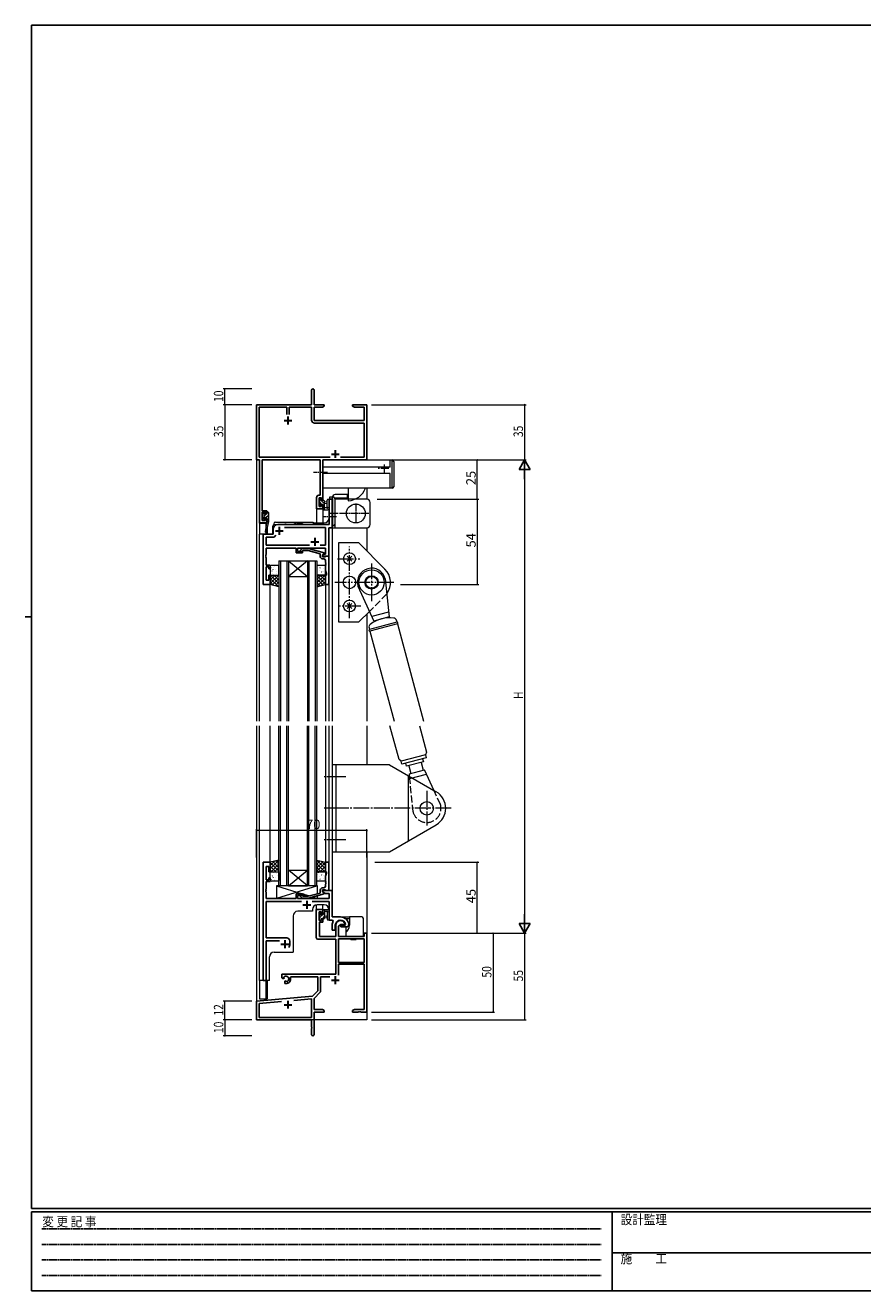
# Model space of a CAD drawing. Extents: x 0 to 1133, y 0 to 806.
# Drawn here: x 0 to 531, y 0 to 802 of the extents above; entities that cross this region are included whole.
import ezdxf

# ---------------------------------------------------------------- set-up
doc = ezdxf.new("R2010")
doc.units = 0
for name, pattern in [('CENTER', [50.8, 31.75, -6.35, 6.35, -6.35]), ('DASHED', [0.75, 0.5, -0.25]), ('HIDDEN', [0.375, 0.25, -0.125]), ('YCENTER_1', [13, 10, -1, 1, -1]), ('YDIVIDE_1', [15, 10, -1, 1, -1, 1, -1]), ('YHIDDEN_1', [4, 3, -1])]:
    doc.linetypes.add(name, pattern=pattern)
for name, color, linetype, lineweight in [('YKK_11', 7, 'CONTINUOUS', 30), ('YKK_12', 2, 'CONTINUOUS', 13), ('YKK_13', 4, 'CONTINUOUS', 13), ('YKK_D', 6, 'CONTINUOUS', 13)]:
    doc.layers.add(name, color=color, linetype=linetype, lineweight=lineweight)
doc.layers.add('YKK_ZWAK', color=7, linetype='CONTINUOUS')
doc.styles.get("Standard").update_dxf_attribs({"font": 'ROMANS.SHX', "bigfont": 'EXTFONT.SHX'})
doc.styles.add('YKK_OSSTYLE1', font='romans.shx', dxfattribs={"width": 0.9, "bigfont": 'EXTFONT.SHX'})

# ---------------------------------------------------------------- blocks, each defined once
blk = doc.blocks.new('A201')
at = {"layer": 'YKK_ZWAK', "color": 254, "linetype": 'Continuous'}
for p, q in [((571, 410), (21, 410)), ((21, 35), (21, 410)), ((19, 222.5), (21, 222.5)), ((571, 35), (21, 35)), ((544, 34), (21, 34)), ((21, 9), (21, 34)), ((205, 34), (205, 9)), ((21, 9), (544, 9))]:
    blk.add_line(p, q, dxfattribs=at)
at = {"layer": 'YKK_ZWAK', "color": 131, "linetype": 'HIDDEN'}
for p, q in [((24.28, 28.63), (201.57, 28.63)), ((24.28, 23.68), (201.57, 23.68)), ((24.28, 18.74), (201.57, 18.74)), ((24.28, 13.79), (201.57, 13.79))]:
    blk.add_line(p, q, dxfattribs=at)
at = {"layer": 'YKK_ZWAK', "color": 131, "linetype": 'Continuous'}
blk.add_line((205, 21), (297, 21), dxfattribs=at)
at = {"layer": 'YKK_ZWAK', "color": 131, "linetype": 'Continuous', "style": 'YKK_OSSTYLE1', "width": 0.9}
for s, p in [('変 更 記 事', (24.37, 29.39)), ('設計監理', (207.69, 30.05)), ('施\u3000\u3000工', (207.69, 17.68))]:
    blk.add_text(s, height=3, dxfattribs=at).set_placement(p)

msp = doc.modelspace()

# ---------------------------------------------------------------- linework, layer by layer
at = {"layer": 'YKK_11', "color": 0, "linetype": 'ByBlock', "lineweight": -2}
for p, q in [((181.53, 561.56), (181.53, 570.81)), ((183.03, 570.81), (183.03, 561.56)), ((146.53, 561.56), (181.53, 561.56)), ((146.53, 526.56), (146.53, 561.56)), ((183.03, 561.56), (189.53, 561.56)), ((189.53, 561.56), (189.53, 560.56)), ((207.53, 561.56), (211.07, 561.56)), ((207.53, 560.56), (207.53, 561.56)), ((211.07, 561.56), (211.26, 561.44)), ((211.26, 561.44), (211.81, 561.44)), ((211.81, 561.44), (211.99, 561.56)), ((211.99, 561.56), (212.07, 561.56)), ((212.07, 561.56), (212.26, 561.44)), ((212.26, 561.44), (212.81, 561.44)), ((212.81, 561.44), (212.99, 561.56)), ((212.99, 561.56), (216.53, 561.56)), ((216.53, 561.56), (216.53, 526.56)), ((165.88, 559.93), (148.16, 559.93)), ((148.16, 559.93), (148.16, 528.19)), ((165.88, 555.26), (165.88, 559.93)), ((165.88, 555.26), (165.88, 559.93)), ((167.18, 559.93), (167.18, 555.26)), ((181.53, 559.93), (167.18, 559.93)), ((181.53, 551.73), (181.53, 559.93)), ((188.44, 559.93), (183.16, 559.93)), ((183.16, 559.93), (183.16, 551.56)), ((189.53, 560.56), (188.44, 559.93)), ((208.62, 559.93), (207.53, 560.56)), ((214.9, 559.93), (208.62, 559.93)), ((214.9, 551.56), (214.9, 559.93)), ((183.16, 551.56), (214.9, 551.56)), ((214.9, 549.93), (183.33, 549.93)), ((214.9, 528.19), (214.9, 549.93)), ((148.53, 526.56), (146.53, 526.56)), ((148.16, 528.19), (193.18, 528.19)), ((148.53, 486.56), (148.53, 526.56)), ((186.9, 526.56), (150.16, 526.56)), ((150.16, 526.56), (150.16, 494.36)), ((186.9, 504.16), (186.9, 526.56)), ((188.53, 526.56), (188.53, 501.36)), ((216.53, 526.56), (188.53, 526.56)), ((199.88, 528.19), (214.9, 528.19)), ((184.63, 495.56), (184.63, 502.66)), ((186.13, 504.16), (186.9, 504.16)), ((186.26, 502.53), (186.26, 497.06)), ((187.73, 502.53), (186.26, 502.53)), ((187.73, 501.36), (187.73, 502.53)), ((188.53, 501.36), (187.73, 501.36)), ((187.73, 497.06), (187.73, 498.36)), ((187.73, 498.36), (188.53, 498.36)), ((188.53, 498.36), (188.53, 495.56)), ((150.16, 494.36), (153.13, 494.36)), ((150.16, 493.56), (150.16, 488.06)), ((152.33, 493.56), (150.16, 493.56)), ((152.33, 492.46), (152.33, 493.56)), ((153.13, 492.46), (152.33, 492.46)), ((152.33, 488.06), (152.33, 489.46)), ((152.33, 489.46), (153.13, 489.46)), ((153.13, 494.36), (153.13, 492.46)), ((153.13, 489.46), (153.13, 486.56)), ((188.53, 495.56), (184.63, 495.56)), ((186.26, 497.06), (187.73, 497.06)), ((153.13, 486.56), (148.53, 486.56)), ((150.16, 488.06), (152.33, 488.06)), ((184.43, 223.77), (184.43, 241.57)), ((184.43, 241.57), (188.53, 241.57)), ((188.53, 241.57), (188.53, 238.77)), ((186.26, 240.07), (186.26, 234.67)), ((187.73, 240.07), (186.26, 240.07)), ((186.26, 234.67), (187.73, 234.67)), ((186.43, 233.47), (186.43, 224.57)), ((188.53, 233.47), (186.43, 233.47)), ((187.73, 238.77), (187.73, 240.07)), ((188.53, 238.77), (187.73, 238.77)), ((187.73, 234.67), (187.73, 235.77)), ((187.73, 235.77), (188.53, 235.77)), ((188.53, 235.77), (188.53, 233.47)), ((186.43, 224.57), (196.83, 224.57)), ((196.83, 224.57), (196.83, 231.57)), ((200.13, 232.07), (198.46, 231.1)), ((198.46, 231.1), (198.46, 224.57)), ((198.46, 224.57), (214.9, 224.57)), ((202.41, 232.07), (200.13, 232.07)), ((202.7, 232.46), (202.41, 232.07)), ((214.9, 224.57), (214.9, 226.57)), ((214.9, 226.57), (216.53, 226.57)), ((216.53, 226.57), (216.53, 176.57)), ((196.83, 222.77), (185.43, 222.77)), ((196.83, 200.57), (196.83, 222.77)), ((198.46, 222.94), (198.46, 208.07)), ((214.9, 222.94), (198.46, 222.94)), ((214.9, 222.94), (198.46, 222.94)), ((214.9, 208.07), (214.9, 222.94)), ((162.73, 198.2), (162.73, 200.57)), ((162.73, 200.57), (196.83, 200.57)), ((198.46, 208.07), (214.9, 208.07)), ((198.46, 206.87), (198.46, 199.99)), ((214.9, 206.87), (198.46, 206.87)), ((214.9, 178.2), (214.9, 206.87)), ((163.63, 197.68), (162.73, 198.2)), ((163.98, 197.88), (163.63, 197.68)), ((163.97, 198.85), (164.01, 198.39)), ((164.01, 198.39), (163.98, 197.88)), ((164.53, 196.12), (164.88, 196.33)), ((164.53, 195.08), (164.53, 196.12)), ((164.99, 194.58), (164.53, 195.08)), ((164.88, 196.33), (165.33, 196.09)), ((165.33, 196.09), (165.71, 195.83)), ((168.35, 198.94), (168.07, 198.54)), ((185.53, 198.94), (168.35, 198.94)), ((185.53, 190.07), (185.53, 198.94)), ((187.16, 198.94), (187.16, 189.81)), ((193.07, 198.94), (187.16, 198.94)), ((146.53, 183.57), (182.15, 186.68)), ((181.4, 184.98), (170.27, 184.01)), ((181.4, 173.2), (181.4, 184.98)), ((182.15, 186.68), (185.53, 190.07)), ((186.87, 189.1), (183.03, 185.26)), ((183.03, 185.26), (183.03, 178.2)), ((146.53, 171.57), (146.53, 183.57)), ((162.38, 183.32), (148.16, 182.07)), ((162.38, 183.32), (148.16, 182.07)), ((148.16, 182.07), (148.16, 173.2)), ((183.03, 178.2), (188.44, 178.2)), ((189.53, 176.57), (183.03, 176.57)), ((183.03, 176.57), (183.03, 162.32)), ((188.44, 178.2), (189.53, 177.57)), ((189.53, 177.57), (189.53, 176.57)), ((207.53, 177.57), (208.62, 178.2)), ((207.53, 176.57), (207.53, 177.57)), ((211.07, 176.57), (207.53, 176.57)), ((208.62, 178.2), (214.9, 178.2)), ((211.26, 176.69), (211.07, 176.57)), ((211.81, 176.69), (211.26, 176.69)), ((211.99, 176.57), (211.81, 176.69)), ((212.07, 176.57), (211.99, 176.57)), ((212.26, 176.69), (212.07, 176.57)), ((212.81, 176.69), (212.26, 176.69)), ((212.99, 176.57), (212.81, 176.69)), ((216.53, 176.57), (212.99, 176.57)), ((181.53, 171.57), (146.53, 171.57)), ((148.16, 173.2), (181.4, 173.2)), ((181.53, 167.03), (181.53, 171.57)), ((181.65, 166.84), (181.53, 167.03)), ((181.53, 166.11), (181.65, 166.29)), ((181.53, 162.32), (181.53, 166.11)), ((181.65, 166.29), (181.65, 166.84))]:
    msp.add_line(p, q, dxfattribs=at)
at = {"layer": 'YKK_11', "color": 2}
for p, q in [((166.53, 554.06), (166.53, 549.06)), ((164.03, 551.56), (169.03, 551.56)), ((194.03, 530.26), (199.03, 530.26)), ((196.53, 532.76), (196.53, 527.76)), ((194.03, 196.87), (199.03, 196.87)), ((196.53, 199.37), (196.53, 194.37)), ((164.03, 181.27), (169.03, 181.27)), ((166.53, 183.77), (166.53, 178.77))]:
    msp.add_line(p, q, dxfattribs=at)
at = {"layer": 'YKK_11', "color": 0, "linetype": 'ByBlock', "lineweight": -2, "ltscale": 0.5}
for p, q in [((194.53, 501.57), (192.6, 501.57)), ((192.6, 501.57), (192.6, 491.03)), ((194.53, 483.57), (194.53, 501.57)), ((192.6, 491.03), (192.72, 490.84)), ((192.72, 490.29), (192.6, 490.11)), ((192.6, 490.11), (192.6, 485.57)), ((192.72, 490.84), (192.72, 490.29)), ((157.03, 482.57), (157.03, 479.57)), ((192.6, 485.57), (160.03, 485.57)), ((190.4, 483.64), (164.27, 483.64)), ((190.4, 472.5), (190.4, 483.64)), ((192.33, 465.57), (192.33, 483.57)), ((192.33, 483.57), (194.53, 483.57)), ((157.03, 479.57), (150.73, 479.57)), ((150.73, 479.57), (150.73, 447.57)), ((157.73, 477.64), (152.66, 477.64)), ((152.66, 477.64), (152.66, 472.5)), ((158.89, 478.8), (157.73, 477.64)), ((158.89, 478.8), (157.73, 477.64)), ((152.54, 466.34), (152.66, 466.53)), ((152.54, 465.79), (152.54, 466.34)), ((152.66, 465.61), (152.54, 465.79)), ((152.54, 465.34), (152.66, 465.53)), ((152.54, 464.79), (152.54, 465.34)), ((152.66, 472.5), (180.18, 472.5)), ((152.66, 466.53), (152.66, 470.57)), ((152.66, 470.57), (171.63, 470.57)), ((152.66, 465.53), (152.66, 465.61)), ((171.63, 470.57), (171.63, 467.57)), ((171.63, 467.57), (175.83, 467.57)), ((172.63, 468.57), (172.63, 470.57)), ((172.63, 470.57), (190.4, 470.57)), ((175.83, 468.57), (172.63, 468.57)), ((174.71, 469.59), (175.48, 470.37)), ((175.48, 470.37), (179.43, 470.37)), ((175.98, 469.17), (175.56, 468.74)), ((175.83, 467.57), (175.83, 468.57)), ((179.27, 469.17), (175.98, 469.17)), ((187.03, 467.09), (179.27, 469.17)), ((179.43, 470.37), (189.53, 467.66)), ((186.88, 472.5), (190.4, 472.5)), ((187.03, 465.27), (187.03, 467.09)), ((189.53, 467.06), (188.33, 466.37)), ((189.2, 466.87), (188.33, 466.37)), ((188.33, 466.37), (188.33, 465.07)), ((188.33, 466.37), (188.33, 465.57)), ((188.33, 465.57), (192.33, 465.57)), ((190.4, 466.87), (189.2, 466.87)), ((189.53, 467.66), (189.53, 467.06)), ((190.13, 465.07), (190.33, 465.27)), ((190.33, 465.27), (190.63, 465.57)), ((190.4, 470.57), (190.4, 466.87)), ((190.63, 465.57), (192.33, 465.57)), ((192.33, 465.57), (192.33, 447.57)), ((152.66, 464.61), (152.54, 464.79)), ((152.66, 459.77), (152.66, 464.61)), ((155.33, 459.77), (152.66, 459.77)), ((152.66, 450.27), (152.66, 458.77)), ((152.66, 458.77), (154.33, 458.77)), ((154.33, 458.77), (154.33, 457.57)), ((154.33, 457.57), (155.33, 457.57)), ((155.33, 457.57), (155.33, 459.77)), ((188.33, 465.07), (190.13, 465.07)), ((189.33, 463.77), (188.53, 463.77)), ((190.33, 461.53), (190.33, 462.77)), ((190.45, 461.34), (190.33, 461.53)), ((190.33, 460.61), (190.45, 460.79)), ((190.33, 460.53), (190.33, 460.61)), ((190.45, 460.34), (190.33, 460.53)), ((190.33, 459.61), (190.45, 459.79)), ((190.33, 456.49), (190.33, 459.61)), ((190.45, 460.79), (190.45, 461.34)), ((190.45, 459.79), (190.45, 460.34)), ((154.33, 450.27), (152.66, 450.27)), ((155.33, 453.57), (154.33, 453.57)), ((154.33, 453.57), (154.33, 450.27)), ((155.33, 447.57), (155.33, 453.57)), ((191.03, 454.57), (190.33, 456.49)), ((190.33, 447.57), (190.33, 453.57)), ((190.33, 453.57), (191.03, 453.57)), ((191.03, 453.57), (191.03, 454.57)), ((150.73, 447.57), (155.33, 447.57)), ((192.33, 447.57), (190.33, 447.57)), ((155.33, 271.57), (150.73, 271.57)), ((150.73, 271.57), (150.73, 196.57)), ((152.66, 260.37), (152.66, 268.87)), ((152.66, 268.87), (154.33, 268.87)), ((154.33, 268.87), (154.33, 265.57)), ((154.33, 265.57), (155.33, 265.57)), ((155.33, 265.57), (155.33, 271.57)), ((192.33, 271.57), (190.33, 271.57)), ((190.33, 271.57), (190.33, 265.57)), ((190.33, 265.57), (191.03, 265.57)), ((191.03, 265.57), (191.03, 264.57)), ((192.33, 253.57), (192.33, 271.57)), ((154.33, 260.37), (152.66, 260.37)), ((152.66, 254.53), (152.66, 259.37)), ((152.66, 259.37), (155.33, 259.37)), ((155.33, 261.57), (154.33, 261.57)), ((154.33, 261.57), (154.33, 260.37)), ((155.33, 259.37), (155.33, 261.57)), ((191.03, 264.57), (190.33, 262.64)), ((190.33, 262.64), (190.33, 259.53)), ((190.33, 259.53), (190.45, 259.34)), ((190.45, 258.79), (190.33, 258.61)), ((190.33, 258.61), (190.33, 258.53)), ((190.33, 258.53), (190.45, 258.34)), ((190.45, 257.79), (190.33, 257.61)), ((190.33, 257.61), (190.33, 256.37)), ((190.45, 259.34), (190.45, 258.79)), ((190.45, 258.34), (190.45, 257.79)), ((152.54, 254.34), (152.66, 254.53)), ((152.54, 253.79), (152.54, 254.34)), ((152.66, 253.61), (152.54, 253.79)), ((152.54, 253.34), (152.66, 253.53)), ((152.54, 252.79), (152.54, 253.34)), ((152.66, 252.61), (152.54, 252.79)), ((152.66, 253.53), (152.66, 253.61)), ((152.66, 248.57), (152.66, 252.61)), ((175.83, 251.57), (171.63, 251.57)), ((171.63, 251.57), (171.63, 248.57)), ((172.63, 248.57), (172.63, 250.57)), ((172.63, 250.57), (175.83, 250.57)), ((174.71, 249.54), (175.48, 248.77)), ((175.48, 248.77), (179.43, 248.77)), ((175.98, 249.97), (175.56, 250.39)), ((175.83, 250.57), (175.83, 251.57)), ((179.27, 249.97), (175.98, 249.97)), ((187.03, 252.05), (179.27, 249.97)), ((179.43, 248.77), (189.53, 251.47)), ((187.03, 253.87), (187.03, 252.05)), ((188.33, 252.77), (188.33, 254.07)), ((188.33, 254.07), (190.13, 254.07)), ((194.53, 253.57), (188.33, 253.57)), ((188.33, 253.57), (188.33, 252.77)), ((189.53, 252.07), (188.33, 252.77)), ((188.33, 252.77), (190.29, 251.64)), ((189.33, 255.37), (188.53, 255.37)), ((189.53, 251.47), (189.53, 252.07)), ((190.13, 254.07), (190.33, 253.87)), ((190.29, 251.64), (192.6, 251.64)), ((190.33, 253.87), (190.63, 253.57)), ((190.63, 253.57), (192.33, 253.57)), ((192.6, 251.64), (192.6, 248.57)), ((194.53, 236.87), (194.53, 253.57)), ((171.63, 248.57), (152.66, 248.57)), ((152.66, 223.57), (152.66, 246.64)), ((152.66, 246.64), (175.18, 246.64)), ((192.6, 248.57), (172.63, 248.57)), ((181.88, 246.64), (192.6, 246.64)), ((192.6, 246.64), (192.6, 234.87)), ((192.6, 234.87), (194.75, 234.87)), ((199.83, 236.87), (194.53, 236.87)), ((194.75, 234.87), (195.19, 234.13)), ((205.03, 232.56), (205.03, 232.62)), ((194.53, 231.57), (194.53, 228.57)), ((194.53, 228.57), (196.53, 228.57)), ((196.53, 228.57), (196.53, 231.57)), ((202.79, 231.77), (200.13, 231.77)), ((200.13, 231.77), (200.13, 230.57)), ((200.13, 230.57), (203.53, 230.57)), ((203.09, 232.12), (202.79, 231.77)), ((205.03, 232.07), (205.03, 232.56)), ((165.73, 223.57), (152.66, 223.57)), ((152.66, 196.57), (152.66, 221.64)), ((152.66, 221.64), (161.18, 221.64)), ((167.73, 219.57), (167.73, 221.57)), ((150.73, 196.57), (152.66, 196.57))]:
    msp.add_line(p, q, dxfattribs=at)
at = {"layer": 'YKK_11', "color": 2, "ltscale": 0.5}
for p, q in [((158.53, 481.57), (163.53, 481.57)), ((161.03, 484.07), (161.03, 479.07)), ((181.03, 474.57), (186.03, 474.57)), ((183.53, 477.07), (183.53, 472.07)), ((176.03, 244.57), (181.03, 244.57)), ((178.53, 247.07), (178.53, 242.07)), ((162.03, 219.57), (167.03, 219.57)), ((164.53, 222.07), (164.53, 217.07))]:
    msp.add_line(p, q, dxfattribs=at)
at = {"layer": 'YKK_11', "color": 0, "linetype": 'ByBlock', "lineweight": -2}
for centre, radius, start, end in [((182.28, 570.81), 0.75, 359.99999, 180.00001), ((183.33, 551.73), 1.8, 180.00001, 269.99999), ((186.13, 502.66), 1.5, 90.00001, 179.99999), ((199.83, 231.57), 3, 17.23529, 180), ((185.43, 223.77), 1, 180.00001, 269.99999), ((165.23, 197.57), 1.8, 285.36688, 134.63312), ((165.23, 197.57), 3, 265.41143, 18.91969), ((186.16, 189.81), 1, 315, 359.99999), ((182.28, 162.32), 0.75, 179.99999, 0.00001)]:
    msp.add_arc(centre, radius, start, end, dxfattribs=at)
at = {"layer": 'YKK_11', "color": 0, "linetype": 'ByBlock', "lineweight": -2, "ltscale": 0.5}
for centre, radius, start, end in [((160.03, 482.57), 3, 90.00001, 179.99999), ((175.13, 469.17), 0.6, 134.99999, 315.00001), ((188.53, 465.27), 1.5, 180.00001, 269.99999), ((189.33, 462.77), 1, 0.00001, 89.99999), ((175.13, 249.97), 0.6, 44.99999, 225.00001), ((188.53, 253.87), 1.5, 90.00001, 179.99999), ((189.33, 256.37), 1, 270.00001, 359.99999), ((199.83, 231.57), 5.3, 151.13427, 180), ((199.83, 231.57), 3.3, 9.59404, 179.99999), ((199.83, 231.57), 5.3, 11.47836, 89.99999), ((203.53, 232.07), 1.5, 270.00001, 359.99999), ((165.73, 221.57), 2, 0.00001, 89.99999), ((164.53, 219.57), 3.2, 321.63348, 359.99999)]:
    msp.add_arc(centre, radius, start, end, dxfattribs=at)
at = {"layer": 'YKK_12', "ltscale": 1.5}
for p, q in [((146.53, 556.57), (146.53, 361.07)), ((216.53, 526.87), (216.53, 556.57)), ((216.53, 526.87), (216.53, 526.57)), ((216.53, 508.57), (216.53, 501.57)), ((194.53, 501.57), (192.53, 501.57)), ((192.53, 489.57), (192.53, 501.57)), ((194.53, 501.57), (194.53, 361.07)), ((188.53, 495.57), (184.63, 495.57)), ((184.63, 495.57), (184.63, 486.57)), ((188.53, 495.57), (188.53, 486.57)), ((148.53, 486.87), (148.53, 479.57)), ((152.43, 486.57), (148.53, 486.57)), ((152.43, 486.57), (152.43, 482.91)), ((156.73, 483.57), (156.73, 479.57)), ((182.53, 486.57), (189.53, 486.57)), ((216.53, 483.57), (216.53, 468.89)), ((148.53, 361.07), (148.53, 479.57)), ((156.73, 479.57), (148.53, 479.57)), ((150.73, 447.57), (150.73, 479.57)), ((152.43, 480.57), (152.43, 479.57)), ((160.83, 462.57), (160.83, 361.07)), ((161.83, 462.57), (161.83, 361.07)), ((165.83, 462.57), (165.83, 361.07)), ((166.83, 462.57), (166.83, 361.07)), ((178.83, 462.57), (178.83, 361.07)), ((179.83, 462.57), (179.83, 361.07)), ((183.83, 462.57), (183.83, 361.07)), ((184.83, 462.57), (184.83, 361.07)), ((155.33, 447.57), (150.73, 447.57)), ((155.33, 447.57), (150.73, 447.57)), ((155.33, 361.07), (155.33, 447.57)), ((190.33, 447.87), (190.33, 361.07)), ((190.33, 447.57), (192.33, 447.57)), ((192.33, 447.57), (192.33, 361.07)), ((216.53, 428.95), (216.53, 361.07)), ((146.53, 358.07), (146.53, 171.57)), ((148.53, 196.57), (148.53, 358.07)), ((155.33, 271.07), (155.33, 358.07)), ((160.83, 256.57), (160.83, 358.07)), ((161.83, 256.57), (161.83, 358.07)), ((165.83, 256.57), (165.83, 358.07)), ((166.83, 256.57), (166.83, 358.07)), ((178.83, 256.57), (178.83, 358.07)), ((179.83, 256.57), (179.83, 358.07)), ((183.83, 256.57), (183.83, 358.07)), ((184.83, 256.57), (184.83, 358.07)), ((190.33, 358.07), (190.33, 271.27)), ((192.33, 358.07), (192.33, 271.57)), ((194.53, 358.07), (194.53, 237.17)), ((216.53, 358.07), (216.53, 333.24)), ((216.53, 278.24), (216.53, 171.57)), ((182.03, 241.57), (182.03, 240.47)), ((184.63, 241.57), (184.63, 244.54)), ((184.63, 241.57), (188.53, 241.57)), ((189.53, 244.57), (185.03, 244.57)), ((188.53, 241.57), (188.53, 244.57)), ((192.53, 241.57), (192.53, 234.87)), ((169.73, 237.47), (169.73, 214.57)), ((182.03, 240.47), (172.73, 240.47)), ((194.53, 234.87), (192.53, 234.87)), ((154.73, 196.57), (154.73, 211.57)), ((157.73, 214.57), (169.73, 214.57)), ((154.73, 196.57), (148.53, 196.57)), ((148.53, 196.57), (148.53, 185.07)), ((152.43, 196.57), (152.43, 185.07)), ((148.53, 185.07), (152.43, 185.07)), ((146.83, 171.57), (146.53, 171.57)), ((216.53, 171.57), (161.03, 171.57))]:
    msp.add_line(p, q, dxfattribs=at)
at = {"layer": 'YKK_12', "linetype": 'YCENTER_1', "ltscale": 0.5}
msp.add_line((197.2, 490.57), (188.31, 490.57), dxfattribs=at)
at = {"layer": 'YKK_12', "linetype": 'Continuous', "ltscale": 1.5}
for p, q in [((160.83, 462.57), (166.83, 462.57)), ((166.83, 462.57), (178.83, 462.57)), ((166.83, 462.57), (178.83, 452.57)), ((178.83, 462.57), (166.83, 452.57)), ((178.83, 462.57), (184.83, 462.57)), ((166.83, 452.57), (178.83, 452.57)), ((166.83, 266.57), (178.83, 266.57)), ((166.83, 256.57), (178.83, 266.57)), ((178.83, 256.57), (166.83, 266.57)), ((166.83, 256.57), (160.83, 256.57)), ((166.83, 256.57), (178.83, 256.57)), ((184.83, 256.57), (178.83, 256.57))]:
    msp.add_line(p, q, dxfattribs=at)
at = {"layer": 'YKK_12', "ltscale": 1.5}
for centre, start, end in [((189.53, 489.57), 270, 0), ((159.73, 483.57), 137.18376, 180), ((185.03, 241.57), 90, 180), ((189.53, 241.57), 0, 90), ((172.73, 237.47), 90, 180), ((157.73, 211.57), 90, 180)]:
    msp.add_arc(centre, 3, start, end, dxfattribs=at)
at = {"layer": 'YKK_13', "linetype": 'Continuous', "ltscale": 0.5}
for p, q in [((188.53, 508.97), (188.53, 526.17)), ((231.23, 521.92), (188.53, 521.92)), ((188.93, 526.57), (232.53, 526.57)), ((231.23, 521.92), (231.23, 526.57)), ((232.53, 508.57), (232.53, 526.57)), ((233.53, 525.57), (233.53, 509.57)), ((231.23, 517.92), (188.53, 517.92)), ((231.23, 508.57), (231.23, 517.92)), ((232.53, 508.57), (188.93, 508.57)), ((204.73, 508.57), (204.73, 500.57)), ((194.53, 502.57), (194.53, 483.57)), ((204.23, 504.57), (196.53, 504.57)), ((196.53, 501.57), (196.53, 502.57)), ((196.53, 502.57), (204.23, 502.57)), ((196.53, 483.57), (196.53, 501.57)), ((216.53, 501.57), (196.53, 501.57)), ((204.23, 502.57), (204.23, 504.57)), ((218.53, 485.57), (218.53, 499.57)), ((194.53, 483.57), (216.53, 483.57))]:
    msp.add_line(p, q, dxfattribs=at)
at = {"layer": 'YKK_13', "linetype": 'YCENTER_1', "ltscale": 0.5}
for p, q in [((227.53, 523.63), (227.53, 517.98)), ((191.52, 518.57), (182.63, 518.57)), ((230.53, 521.07), (223.7, 521.07)), ((209.53, 498.87), (209.53, 486.27)), ((217.69, 492.57), (192.48, 492.57))]:
    msp.add_line(p, q, dxfattribs=at)
at = {"layer": 'YKK_13', "ltscale": 1.5}
for p, q in [((186.26, 501.67), (186.26, 501.17)), ((186.26, 498.67), (186.26, 498.07)), ((186.35, 497.86), (186.85, 497.36)), ((186.46, 501.95), (187.36, 501.04)), ((186.46, 500.97), (186.46, 498.87)), ((186.46, 499.7), (187.79, 498.37)), ((187.06, 501.97), (186.56, 501.97)), ((187.36, 500.77), (187.36, 501.67)), ((189.26, 500.77), (187.36, 500.77)), ((187.36, 497.57), (187.36, 497.91)), ((187.64, 500.77), (189.76, 498.64)), ((187.82, 498.37), (188.76, 498.37)), ((188.76, 498.37), (188.76, 496.07)), ((188.76, 497.4), (189.76, 496.4)), ((189.76, 494.97), (189.76, 500.27)), ((189.76, 500.17), (190.91, 500.07)), ((189.76, 498.97), (190.91, 499.07)), ((191.43, 496.7), (191.43, 500.95)), ((192.63, 495.77), (192.63, 500.95)), ((193.15, 501.57), (193.15, 503.07)), ((193.15, 503.07), (195.15, 503.07)), ((193.15, 501.57), (194.65, 501.57)), ((194.53, 501.07), (194.53, 486.17)), ((194.65, 501.07), (194.53, 501.07)), ((194.65, 501.57), (194.65, 484.67)), ((194.65, 486.17), (194.65, 501.07)), ((196.15, 502.07), (196.15, 485.67)), ((151.55, 493.27), (150.93, 492.65)), ((150.93, 492.97), (150.93, 492.47)), ((150.93, 490.07), (150.93, 489.47)), ((151.02, 489.26), (151.52, 488.76)), ((151.13, 492.27), (151.13, 490.27)), ((152.69, 492.17), (151.13, 490.6)), ((151.73, 493.27), (151.23, 493.27)), ((152.03, 489.26), (151.52, 488.75)), ((152.03, 492.17), (152.03, 492.97)), ((153.13, 492.17), (152.03, 492.17)), ((152.03, 488.97), (152.03, 489.31)), ((152.49, 489.77), (153.13, 489.77)), ((154.13, 491.36), (152.54, 489.77)), ((154.02, 493.5), (153.13, 492.6)), ((153.13, 493.27), (153.13, 492.17)), ((153.13, 489.77), (153.13, 487.57)), ((153.83, 493.57), (153.43, 493.57)), ((154.13, 493.27), (154.13, 487.57)), ((188.56, 495.87), (188.56, 495.27)), ((188.56, 495.35), (188.95, 494.97)), ((188.86, 494.97), (191.83, 494.97)), ((190.94, 496.17), (189.76, 496.17)), ((192.56, 495.58), (192.21, 495.15)), ((152.96, 486.46), (152.14, 480.91)), ((154.13, 487.57), (152.73, 480.81)), ((153.13, 487.57), (153.12, 487.48)), ((154.13, 489.11), (153.13, 488.11)), ((154.13, 487.57), (153.13, 487.57)), ((153.43, 484.2), (153.43, 479.57)), ((157.53, 486.07), (157.53, 485.57)), ((157.53, 485.57), (182.53, 485.57)), ((158.53, 487.07), (182.53, 487.07)), ((182.53, 487.07), (182.53, 485.57)), ((194.53, 486.17), (194.65, 486.17)), ((195.15, 484.67), (194.53, 484.67)), ((155.33, 459.07), (155.33, 454.07)), ((155.73, 458.44), (155.77, 458.41)), ((160.33, 459.57), (155.83, 459.57)), ((156.93, 457.23), (156.98, 457.15)), ((157.34, 458.22), (157.34, 458.22)), ((157.81, 458.87), (157.85, 458.85)), ((160.48, 457.41), (160.52, 457.39)), ((160.83, 454.07), (160.83, 459.07)), ((184.83, 459.07), (184.83, 454.07)), ((184.97, 457.06), (185.02, 457.15)), ((189.83, 459.57), (185.33, 459.57)), ((186.8, 458.27), (186.85, 458.29)), ((187.12, 457.85), (187.12, 457.86)), ((188.88, 457.84), (188.92, 457.86)), ((190.33, 454.07), (190.33, 459.07)), ((155.33, 452.72), (156.18, 453.57)), ((155.33, 450.48), (158.42, 453.57)), ((155.33, 448.23), (160.67, 453.57)), ((155.33, 447.57), (155.33, 453.57)), ((155.33, 453.57), (160.83, 453.57)), ((160.49, 446.26), (155.33, 451.42)), ((157.48, 447.02), (155.33, 449.18)), ((160.83, 448.17), (155.43, 453.57)), ((155.52, 456.24), (155.52, 456.23)), ((155.83, 453.57), (160.33, 453.57)), ((156.37, 456.25), (156.42, 456.22)), ((156.59, 447.25), (160.83, 451.49)), ((156.97, 454.36), (157.01, 454.33)), ((157.49, 454.04), (157.5, 454.03)), ((160.83, 450.41), (157.68, 453.57)), ((158.38, 446.8), (160.83, 449.24)), ((158.4, 456.98), (158.44, 456.96)), ((159.04, 454.79), (159.09, 454.77)), ((159.28, 456.06), (159.28, 456.05)), ((160.83, 452.66), (159.92, 453.57)), ((160.83, 453.57), (160.83, 446.18)), ((184.83, 453.06), (185.34, 453.57)), ((184.83, 450.81), (187.59, 453.57)), ((184.83, 448.57), (189.83, 453.57)), ((190.33, 453.57), (184.83, 453.57)), ((184.83, 453.57), (184.83, 446.18)), ((190.33, 447.83), (184.83, 453.33)), ((184.83, 446.32), (190.33, 451.82)), ((188.75, 447.17), (184.83, 451.09)), ((185.14, 455.64), (185.15, 455.65)), ((185.33, 453.57), (189.83, 453.57)), ((185.57, 454.19), (185.61, 454.21)), ((186.21, 456.38), (186.25, 456.4)), ((190.33, 450.08), (186.84, 453.57)), ((186.96, 453.66), (186.97, 453.67)), ((187.64, 453.76), (187.69, 453.78)), ((187.64, 446.89), (190.33, 449.58)), ((187.86, 455.53), (187.9, 455.62)), ((188.23, 455.65), (188.28, 455.67)), ((188.9, 455.83), (188.91, 455.84)), ((190.33, 452.32), (189.09, 453.57)), ((190.31, 455.21), (190.33, 455.22)), ((190.33, 447.57), (190.33, 453.57)), ((160.83, 446.18), (155.33, 447.57)), ((160.18, 446.34), (160.83, 447)), ((186.96, 446.71), (184.83, 448.84)), ((184.83, 446.18), (190.33, 447.57)), ((185.17, 446.26), (184.83, 446.6)), ((160.83, 272.96), (155.33, 271.57)), ((160.83, 272.81), (155.33, 267.31)), ((160.5, 272.87), (160.83, 272.54)), ((160.83, 265.57), (160.83, 272.96)), ((184.83, 272.96), (190.33, 271.57)), ((184.83, 265.57), (184.83, 272.96)), ((185.17, 272.87), (184.83, 272.54)), ((184.83, 272.81), (190.33, 267.31)), ((158.02, 272.25), (155.33, 269.56)), ((155.33, 271.57), (155.33, 265.57)), ((155.33, 271.3), (160.83, 265.8)), ((155.33, 269.06), (158.82, 265.57)), ((155.33, 266.81), (156.58, 265.57)), ((155.33, 265.57), (160.83, 265.57)), ((155.33, 260.07), (155.33, 265.07)), ((160.83, 270.57), (155.83, 265.57)), ((155.83, 265.57), (160.33, 265.57)), ((156.91, 271.97), (160.83, 268.05)), ((157.37, 264.78), (157.41, 264.8)), ((157.89, 265.1), (157.9, 265.11)), ((160.83, 268.32), (158.08, 265.57)), ((158.7, 272.42), (160.83, 270.29)), ((160.83, 266.08), (160.32, 265.57)), ((160.83, 265.07), (160.83, 260.07)), ((186.96, 272.42), (184.83, 270.29)), ((188.75, 271.97), (184.83, 268.05)), ((190.33, 271.3), (184.83, 265.8)), ((184.83, 270.57), (189.83, 265.57)), ((184.83, 268.32), (187.59, 265.57)), ((184.83, 266.08), (185.34, 265.57)), ((190.33, 265.57), (184.83, 265.57)), ((184.83, 260.07), (184.83, 265.07)), ((185.33, 265.57), (189.83, 265.57)), ((185.57, 264.95), (185.61, 264.92)), ((190.33, 269.06), (186.84, 265.57)), ((186.96, 265.47), (186.97, 265.47)), ((187.64, 272.25), (190.33, 269.56)), ((187.64, 265.38), (187.69, 265.36)), ((190.33, 266.81), (189.09, 265.57)), ((190.33, 271.57), (190.33, 265.57)), ((190.33, 265.07), (190.33, 260.07)), ((160.33, 259.57), (155.83, 259.57)), ((155.92, 262.89), (155.92, 262.9)), ((156.13, 260.7), (156.17, 260.72)), ((156.77, 262.89), (156.82, 262.91)), ((157.33, 261.9), (157.38, 261.99)), ((157.74, 260.91), (157.74, 260.92)), ((158.21, 260.26), (158.25, 260.29)), ((158.8, 262.15), (158.84, 262.18)), ((159.44, 264.34), (159.49, 264.37)), ((159.68, 263.08), (159.68, 263.09)), ((184.97, 262.08), (185.02, 261.99)), ((185.14, 263.49), (185.15, 263.48)), ((189.83, 259.57), (185.33, 259.57)), ((186.21, 262.76), (186.25, 262.73)), ((186.8, 260.87), (186.85, 260.84)), ((187.12, 261.29), (187.12, 261.28)), ((187.86, 263.6), (187.9, 263.51)), ((188.23, 263.49), (188.28, 263.47)), ((188.88, 261.3), (188.92, 261.27)), ((188.9, 263.31), (188.91, 263.3)), ((190.31, 263.92), (190.33, 263.91)), ((159.33, 256.57), (175.58, 251.57)), ((185.33, 256.57), (159.33, 248.57)), ((176.63, 251.24), (180.08, 250.18)), ((182.24, 249.52), (185.33, 248.57)), ((159.33, 248.57), (171.63, 248.57)), ((176.63, 248.57), (185.33, 248.57)), ((189.42, 241.57), (188.56, 240.71)), ((188.56, 240.67), (188.56, 241.27)), ((188.86, 241.57), (191.83, 241.57)), ((189.76, 241.57), (189.76, 236.27)), ((192.56, 240.95), (192.21, 241.38)), ((192.63, 240.76), (192.63, 235.58)), ((187.12, 239.26), (186.26, 238.41)), ((186.26, 237.87), (186.26, 238.47)), ((186.26, 234.87), (186.26, 235.37)), ((186.35, 238.68), (186.85, 239.18)), ((188.27, 238.17), (186.46, 236.36)), ((186.46, 235.57), (186.46, 237.67)), ((187.06, 234.57), (186.56, 234.57)), ((187.36, 235.02), (186.91, 234.57)), ((187.36, 238.97), (187.36, 238.63)), ((187.36, 235.77), (187.36, 234.87)), ((189.26, 235.77), (187.36, 235.77)), ((187.82, 238.17), (188.76, 238.17)), ((189.76, 237.42), (188.11, 235.77)), ((188.76, 238.17), (188.76, 240.47)), ((189.76, 239.66), (188.76, 238.66)), ((190.94, 240.37), (189.76, 240.37)), ((189.76, 237.57), (190.91, 237.47)), ((189.76, 236.37), (190.91, 236.47)), ((191.43, 239.83), (191.43, 235.58)), ((199.83, 236.87), (197.13, 236.87)), ((199.83, 236.87), (205.43, 236.87)), ((202.93, 235.87), (205.43, 235.87)), ((213.33, 236.87), (205.43, 236.87)), ((205.43, 236.87), (205.43, 235.87)), ((205.43, 235.87), (205.43, 231.57)), ((214.33, 224.57), (214.33, 235.87)), ((203.13, 230.57), (203.13, 227.04)), ((203.13, 227.04), (203.13, 224.57)), ((203.13, 224.57), (213.33, 224.57)), ((213.33, 224.57), (214.33, 224.57)), ((206.32, 222.57), (206.11, 222.94)), ((206.16, 222.94), (206.33, 222.57)), ((206.32, 222.57), (206.33, 222.57)), ((206.33, 222.57), (207.13, 222.57)), ((207.13, 222.57), (207.72, 222.57)), ((207.51, 222.94), (207.72, 222.57)), ((207.72, 222.57), (208.34, 222.57)), ((208.56, 222.94), (208.34, 222.57)), ((208.34, 222.57), (208.93, 222.57)), ((208.93, 222.57), (209.73, 222.57)), ((209.73, 222.57), (209.85, 222.82)), ((209.73, 222.57), (209.74, 222.57)), ((209.96, 222.94), (209.74, 222.57)), ((209.85, 222.82), (209.91, 222.94)), ((153.43, 196.57), (153.43, 185.07)), ((152.43, 185.07), (153.43, 185.07))]:
    msp.add_line(p, q, dxfattribs=at)
at = {"layer": 'YKK_13', "linetype": 'DASHED', "lineweight": 25, "ltscale": 1.5}
msp.add_line((165.03, 485.57), (165.03, 487.07), dxfattribs=at)
at = {"layer": 'YKK_13', "linetype": 'DASHED', "ltscale": 1.5}
for p, q in [((170.03, 487.07), (170.78, 486.32)), ((170.78, 486.32), (170.78, 485.57)), ((175.28, 486.32), (170.78, 486.32)), ((176.03, 487.07), (175.28, 486.32)), ((175.28, 486.32), (175.28, 485.57))]:
    msp.add_line(p, q, dxfattribs=at)
at = {"layer": 'YKK_13', "linetype": 'CENTER', "ltscale": 1.5}
msp.add_line((173.03, 487.07), (173.03, 485.57), dxfattribs=at)
at = {"layer": 'YKK_13', "linetype": 'Continuous'}
for p, q in [((211.5, 473.92), (198.53, 473.92)), ((198.53, 473.92), (198.53, 423.92)), ((228.02, 457.4), (211.5, 473.92)), ((204.01, 462.4), (207.05, 465.44)), ((204.01, 465.44), (207.05, 462.4)), ((228.23, 451.25), (230.57, 427.03)), ((210.84, 446.59), (220.91, 424.44)), ((207.05, 435.44), (204.01, 432.4)), ((207.05, 432.4), (204.01, 435.44)), ((218.14, 430.55), (211.5, 423.92)), ((230.28, 430.06), (219.65, 427.21)), ((230.57, 427.03), (220.91, 424.44)), ((198.53, 423.92), (211.5, 423.92)), ((217.91, 420.2), (218.22, 419.06)), ((235.6, 423.72), (218.22, 419.06)), ((235.86, 422.75), (218.47, 418.1)), ((218.47, 418.1), (233.75, 361.07)), ((235.3, 424.86), (235.6, 423.72)), ((235.86, 422.75), (252.39, 361.07)), ((236.91, 336.75), (231.19, 358.07)), ((249.83, 358.07), (254.29, 341.4)), ((253.72, 339.7), (238.26, 335.56)), ((254.23, 337.76), (238.78, 333.62)), ((251.82, 337.12), (252.34, 335.19)), ((254.29, 341.4), (253.72, 339.7)), ((253.72, 339.7), (254.23, 337.76)), ((230.9, 333.24), (194.53, 333.24)), ((194.53, 333.24), (194.53, 278.24)), ((197.03, 278.24), (197.03, 333.24)), ((230.9, 333.24), (260.53, 316.14)), ((238.26, 335.56), (236.91, 336.75)), ((238.78, 333.62), (238.26, 335.56)), ((241.71, 332.34), (241.19, 334.27)), ((252.34, 335.19), (241.71, 332.34)), ((243.16, 332.73), (244.46, 327.89)), ((243.49, 327.63), (253.15, 330.22)), ((250.89, 334.8), (252.18, 329.96)), ((259.21, 316.9), (253.15, 330.22)), ((242.97, 285.21), (242.97, 326.27)), ((243.66, 325.88), (243.49, 327.63)), ((243.78, 324.61), (254.41, 327.45)), ((230.9, 278.24), (260.53, 295.35)), ((194.53, 278.24), (230.9, 278.24))]:
    msp.add_line(p, q, dxfattribs=at)
at = {"layer": 'YKK_13', "linetype": 'YDIVIDE_1'}
for p, q in [((205.53, 426.19), (205.53, 471.65)), ((197.99, 463.92), (212.81, 463.92)), ((219.53, 460.92), (219.53, 436.92)), ((233.53, 448.92), (196.18, 448.92)), ((212.81, 433.92), (197.99, 433.92))]:
    msp.add_line(p, q, dxfattribs=at)
at = {"layer": 'YKK_13', "linetype": 'YHIDDEN_1', "ltscale": 1.5}
for p, q in [((229.16, 441.58), (218.14, 430.55)), ((245.84, 303.41), (243.66, 325.88)), ((263.23, 308.07), (259.21, 316.9))]:
    msp.add_line(p, q, dxfattribs=at)
at = {"layer": 'YKK_13', "linetype": 'YCENTER_1'}
for p, q in [((203.13, 325.74), (189.43, 325.74)), ((254.53, 316.74), (254.53, 294.74)), ((270.03, 305.74), (189.43, 305.74)), ((203.13, 285.74), (189.43, 285.74))]:
    msp.add_line(p, q, dxfattribs=at)
at = {"layer": 'YKK_13', "linetype": 'Continuous', "ltscale": 1.5}
for p, q in [((185.33, 256.57), (159.33, 256.57)), ((159.33, 256.57), (159.33, 248.57)), ((171.63, 248.57), (171.63, 251.57)), ((171.63, 251.57), (176.63, 251.57)), ((176.63, 251.57), (176.63, 249.97)), ((176.63, 248.77), (176.63, 248.57)), ((176.63, 248.77), (176.63, 248.57)), ((185.33, 251.59), (185.33, 256.57)), ((185.33, 248.57), (185.33, 250.35))]:
    msp.add_line(p, q, dxfattribs=at)
at = {"layer": 'YKK_13', "linetype": 'Continuous', "ltscale": 0.5}
msp.add_circle((209.53, 492.57), 6, dxfattribs=at)
at = {"layer": 'YKK_13', "linetype": 'Continuous'}
for centre, radius in [((205.53, 463.92), 3.75), ((205.53, 448.92), 4), ((219.53, 448.92), 8), ((219.53, 448.92), 4.25), ((219.53, 448.92), 3.75), ((205.53, 433.92), 3.75), ((254.53, 305.74), 4.25)]:
    msp.add_circle(centre, radius, dxfattribs=at)
at = {"layer": 'YKK_13', "linetype": 'Continuous', "ltscale": 0.5}
for centre, radius, start, end in [((188.93, 526.17), 0.4, 90, 180), ((232.53, 525.57), 1, 0, 90), ((188.93, 508.97), 0.4, 180, 270), ((203.73, 513.57), 13, 274.41173, 337.38014), ((232.53, 509.57), 1, 270, 0), ((196.53, 502.57), 2, 90, 180), ((216.53, 499.57), 2, 0, 90), ((216.53, 485.57), 2, 270, 0)]:
    msp.add_arc(centre, radius, start, end, dxfattribs=at)
at = {"layer": 'YKK_13', "ltscale": 1.5}
for centre, radius, start, end in [((186.56, 501.67), 0.3, 90, 180), ((186.46, 501.17), 0.2, 180, 270), ((186.46, 498.67), 0.2, 90, 180), ((186.56, 498.07), 0.3, 180, 225), ((187.06, 497.57), 0.3, 225, 0), ((187.06, 501.67), 0.3, 0, 90), ((187.36, 498.37), 0.25, 33.05573, 236.94427), ((187.06, 497.91), 0.3, 0, 56.94427), ((187.82, 498.67), 0.3, 213.05573, 270), ((189.26, 500.27), 0.5, 0, 90), ((190.86, 499.57), 0.5, 275.09207, 84.90793), ((192.03, 500.95), 0.6, 360, 180), ((195.15, 502.07), 1, 0, 90), ((151.23, 492.97), 0.3, 90, 180), ((151.13, 492.47), 0.2, 180, 270), ((151.13, 490.07), 0.2, 90, 180), ((151.23, 489.47), 0.3, 180, 225), ((151.73, 492.97), 0.3, 0, 90), ((152.03, 489.77), 0.25, 33.05573, 236.94427), ((151.73, 489.31), 0.3, 0, 56.94427), ((152.49, 490.07), 0.3, 213.05573, 270), ((153.43, 493.27), 0.3, 90, 180), ((153.83, 493.27), 0.3, 0, 90), ((188.76, 495.87), 0.2, 90, 180), ((188.86, 495.27), 0.3, 180, 270), ((190.94, 495.87), 0.3, 30, 90), ((191.46, 496.17), 0.3, 210, 63.25632), ((191.73, 496.7), 0.3, 180, 243.25632), ((191.83, 495.47), 0.5, 270, 320.76546), ((192.33, 495.77), 0.3, 320.76546, 360), ((151.73, 488.97), 0.3, 225, 0), ((153.26, 486.41), 0.3, 111.55064, 171.55064), ((153.41, 487.43), 0.3, 170.80246, 230.80246), ((153.04, 486.97), 0.3, 291.55064, 50.80246), ((158.53, 486.07), 1, 90, 180), ((195.15, 485.67), 1, 270, 0), ((152.43, 480.87), 0.3, 171.55064, 348.25019), ((155.83, 459.07), 0.5, 90, 180), ((160.33, 459.07), 0.5, 0, 90), ((185.33, 459.07), 0.5, 90, 180), ((189.83, 459.07), 0.5, 360, 90), ((155.83, 454.07), 0.5, 180, 270), ((160.33, 454.07), 0.5, 270, 0), ((185.33, 454.07), 0.5, 180, 270), ((189.83, 454.07), 0.5, 270, 0), ((155.83, 265.07), 0.5, 90, 180), ((160.33, 265.07), 0.5, 0, 90), ((185.33, 265.07), 0.5, 90, 180), ((189.83, 265.07), 0.5, 0, 90), ((155.83, 260.07), 0.5, 180, 270), ((160.33, 260.07), 0.5, 270, 0), ((185.33, 260.07), 0.5, 180, 270), ((189.83, 260.07), 0.5, 270, 0), ((188.86, 241.27), 0.3, 90, 180), ((188.76, 240.67), 0.2, 180, 270), ((191.46, 240.37), 0.3, 296.74368, 150), ((191.83, 241.07), 0.5, 39.23454, 90), ((192.33, 240.76), 0.3, 0, 39.23454), ((186.56, 238.47), 0.3, 135, 180), ((186.46, 237.87), 0.2, 180, 270), ((186.46, 235.37), 0.2, 90, 180), ((186.56, 234.87), 0.3, 180, 270), ((187.06, 238.97), 0.3, 0, 135), ((187.06, 234.87), 0.3, 270, 0), ((187.36, 238.17), 0.25, 123.05573, 326.94427), ((187.06, 238.63), 0.3, 303.05573, 0), ((187.82, 237.87), 0.3, 90, 146.94427), ((189.26, 236.27), 0.5, 270, 0), ((190.86, 236.97), 0.5, 275.09207, 84.90793), ((190.94, 240.67), 0.3, 270, 330), ((191.73, 239.83), 0.3, 116.74368, 180), ((192.03, 235.58), 0.6, 180, 0), ((213.33, 235.87), 1, 0, 90), ((199.83, 231.57), 5.6, 306.10634, 0)]:
    msp.add_arc(centre, radius, start, end, dxfattribs=at)
at = {"layer": 'YKK_13', "linetype": 'Continuous'}
for centre, radius, start, end in [((219.53, 448.92), 9, 15, 195), ((219.53, 448.92), 12, 323.25167, 45), ((231.24, 405.21), 21.25, 83.67631, 126.32369), ((233.36, 424.34), 2, 15, 83.67631), ((219.84, 420.72), 2, 126.32369, 195), ((218.34, 418.58), 0.5, 105, 285), ((235.73, 423.24), 0.5, 285, 105), ((254.53, 305.74), 12, 300, 60)]:
    msp.add_arc(centre, radius, start, end, dxfattribs=at)
at = {"layer": 'YKK_13', "linetype": 'YHIDDEN_1', "ltscale": 1.5}
msp.add_arc((254.53, 305.74), 9, 195, 15, dxfattribs=at)
at = {"layer": 'YKK_D'}
for p, q in [((143.53, 571.56), (125.53, 571.56)), ((126.53, 561.56), (126.53, 571.56)), ((143.53, 561.56), (125.53, 561.56)), ((143.53, 561.56), (125.53, 561.56)), ((126.53, 561.56), (126.53, 526.56)), ((219.53, 561.56), (317.53, 561.56)), ((316.53, 561.56), (316.53, 526.56)), ((143.53, 526.56), (125.53, 526.56)), ((219.53, 526.56), (317.53, 526.56)), ((219.53, 526.56), (317.53, 526.56)), ((316.53, 519.56), (316.53, 233.56)), ((219.53, 226.56), (297.53, 226.56)), ((219.53, 226.56), (317.53, 226.56)), ((296.53, 226.56), (296.53, 176.57)), ((316.53, 226.57), (316.53, 171.57)), ((143.53, 183.57), (125.53, 183.57)), ((126.53, 171.57), (126.53, 183.57)), ((219.53, 176.57), (297.53, 176.57)), ((143.53, 171.57), (125.53, 171.57)), ((143.53, 171.57), (125.53, 171.57)), ((126.53, 171.57), (126.53, 161.57)), ((219.53, 171.57), (317.53, 171.57)), ((143.53, 161.57), (125.53, 161.57))]:
    msp.add_line(p, q, dxfattribs=at)
at = {"layer": 'YKK_D', "ltscale": 1.5}
for p, q in [((235.77, 526.57), (287.53, 526.57)), ((286.53, 501.57), (286.53, 526.57)), ((223.01, 501.57), (287.53, 501.57)), ((223.01, 501.57), (287.53, 501.57)), ((286.53, 501.57), (286.53, 447.57)), ((237.79, 447.57), (287.53, 447.57)), ((146.53, 274.57), (146.53, 292.57)), ((216.53, 291.57), (146.53, 291.57)), ((216.53, 274.57), (216.53, 292.57)), ((221.53, 271.57), (287.53, 271.57)), ((286.53, 226.57), (286.53, 271.57)), ((221.53, 226.57), (287.53, 226.57))]:
    msp.add_line(p, q, dxfattribs=at)
at = {"layer": 'YKK_D', "lineweight": -2}
for p, q in [((316.53, 526.56), (313.03, 520.5)), ((316.53, 526.56), (316.53, 514.44)), ((316.53, 526.56), (320.03, 520.5)), ((313.03, 520.5), (320.03, 520.5)), ((320.03, 232.63), (313.03, 232.63)), ((316.53, 226.56), (313.03, 232.63)), ((316.53, 226.56), (316.53, 238.69)), ((316.53, 226.56), (320.03, 232.63))]:
    msp.add_line(p, q, dxfattribs=at)
at = {"layer": 'YKK_D', "linetype": 'ByBlock', "const_width": 0.85}
for points in [[(126.53, 571.46, 1), (126.53, 571.67, 1)], [(126.53, 561.67, 1), (126.53, 561.46, 1)], [(126.53, 561.46, 1), (126.53, 561.67, 1)], [(316.53, 561.46, 1), (316.53, 561.67, 1)], [(126.53, 526.67, 1), (126.53, 526.46, 1)], [(286.53, 526.46, 1), (286.53, 526.67, 1)], [(286.53, 501.67, 1), (286.53, 501.46, 1)], [(286.53, 501.46, 1), (286.53, 501.67, 1)], [(286.53, 447.67, 1), (286.53, 447.46, 1)], [(146.64, 291.57, 1), (146.43, 291.57, 1)], [(216.43, 291.57, 1), (216.64, 291.57, 1)], [(286.53, 271.46, 1), (286.53, 271.67, 1)], [(286.53, 226.67, 1), (286.53, 226.46, 1)], [(296.53, 226.46, 1), (296.53, 226.67, 1)], [(126.53, 183.46, 1), (126.53, 183.67, 1)], [(296.53, 176.67, 1), (296.53, 176.46, 1)], [(126.53, 171.67, 1), (126.53, 171.46, 1)], [(126.53, 171.46, 1), (126.53, 171.67, 1)], [(316.53, 171.67, 1), (316.53, 171.46, 1)], [(126.53, 161.67, 1), (126.53, 161.46, 1)]]:
    msp.add_lwpolyline(points, format="xyb", close=True, dxfattribs=at)

# ---------------------------------------------------------------- block references
at = {"layer": 'YKK_ZWAK', "xscale": 2, "yscale": 2, "zscale": 2}
msp.add_blockref('A201', (-38, -18), dxfattribs=at)

# ---------------------------------------------------------------- texts
at = {"layer": 'YKK_D', "width": 0.8}
for s, p in [('10', (125.53, 563.26)), ('35', (125.53, 540.99)), ('35', (315.53, 540.99)), ('H', (315.53, 375.01)), ('50', (295.53, 198.43)), ('55', (315.53, 196)), ('12', (125.53, 174.31)), ('10', (125.53, 163.27))]:
    msp.add_text(s, height=6, rotation=90, dxfattribs=at).set_placement(p)
at = {"layer": 'YKK_D'}
for s, p in [('25', (285.53, 510.55)), ('54', (285.53, 471.05)), ('45', (285.53, 245.55))]:
    msp.add_text(s, height=6, rotation=90, dxfattribs=at).set_placement(p)
msp.add_text('70', height=6, dxfattribs=at).set_placement((178.01, 292.57))

doc.saveas('drawing.dxf')
